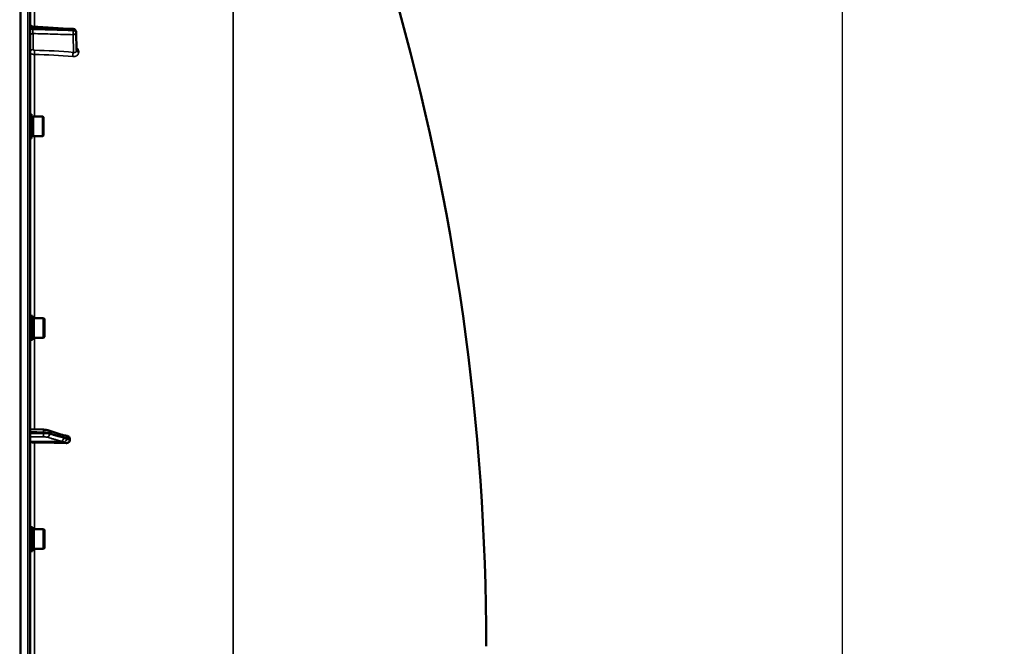
# Model space of a CAD drawing. Units: millimetres. Extents: x 0 to 9900, y 0 to 7000.
# Drawn here: x 7088 to 7731, y 4884 to 5293 of the extents above; entities that cross this region are included whole.
import ezdxf

# ---------------------------------------------------------------- set-up
doc = ezdxf.new("R2010")
doc.units = ezdxf.units.MM
doc.header["$LTSCALE"] = 33.333333
for name, color, linetype, lineweight in [('Dimension (ISO)', 7, 'Continuous', 25), ('Visible (ISO)', 7, 'Continuous', 50), ('Visible Narrow (ISO)', 7, 'Continuous', 35)]:
    doc.layers.add(name, color=color, linetype=linetype, lineweight=lineweight)
doc.styles.add('Note Text (ISO)', font='tahoma.ttf')
doc.dimstyles.new('TRICEL', dxfattribs={"dimscale": 33.333333, "dimtxt": 3.5, "dimasz": 1.2, "dimexe": 3.175, "dimexo": 2, "dimgap": 0.15, "dimtad": 1, "dimdec": 0, "dimlfac": 0.1, "dimrnd": 1e-08, "dimzin": 0, "dimdsep": 46, "dimtxsty": 'Note Text (ISO)', "dimblk": 'Filled-1', "dimcen": 0.09, "dimdle": 10, "dimclrd": 256, "dimclre": 256, "dimclrt": 256, "dimadec": 0, "dimazin": 0, "dimtfac": 0.2, "dimtdec": 0, "dimtmove": 0, "dimatfit": 3, "dimfxl": 1, "dimtolj": 1, "dimtzin": 0, "dimlwd": -1, "dimlwe": -1, "dimarcsym": 0})

# ---------------------------------------------------------------- blocks, each defined once
blk = doc.blocks.new('Filled-1')
at = {"color": 0}
for p, q in [((0, 0), (-1, 0.25)), ((-1, 0.25), (-1, -0.25)), ((-1, 0), (0, 0)), ((-1, -0.25), (0, 0))]:
    blk.add_line(p, q, dxfattribs=at)
at = {"color": 0, "flags": 128}
blk.add_lwpolyline([(-1, -0.25), (0, 0), (-1, 0.25), (-1, -0.25)], dxfattribs=at)
at = {"color": 0}
blk.add_solid([(-1, -0.25), (0, 0), (-1, 0.25), (-1, -0.25)], dxfattribs=at)
blk = doc.blocks.new('*D10')
at = {"layer": 'Defpoints', "color": 0, "transparency": 16777216}
for p in [(782.31, 4884.21), (7392.67, 4884.21), (7392.67, 3804.69)]:
    blk.add_point(p, dxfattribs=at)
at = {"layer": 'Dimension (ISO)', "transparency": 16777216}
for p, q in [((782.31, 4817.55), (782.31, 3698.86)), ((7392.67, 4817.55), (7392.67, 3698.86)), ((822.31, 3804.69), (7352.67, 3804.69))]:
    blk.add_line(p, q, dxfattribs=at)
at = {"layer": 'Dimension (ISO)', "transparency": 16777216, "xscale": 40.0000015894572, "yscale": 40.0000015894572, "zscale": 40.0000015894572, "rotation": 180}
blk.add_blockref('Filled-1', (782.31, 3804.69), dxfattribs=at)
at = {"layer": 'Dimension (ISO)', "transparency": 16777216, "xscale": 40.0000015894572, "yscale": 40.0000015894572, "zscale": 40.0000015894572}
blk.add_blockref('Filled-1', (7392.67, 3804.69), dxfattribs=at)
at = {"layer": 'Dimension (ISO)', "transparency": 16777216, "insert": (3965.93, 3930.98), "char_height": 116.667, "attachment_point": 1, "style": 'Note Text (ISO)'}
blk.add_mtext('\\A1;661', dxfattribs=at)
blk = doc.blocks.new('*D11')
at = {"layer": 'Defpoints', "color": 0, "transparency": 16777216}
for p in [(7362.79, 5364.99), (7091.43, 4064.25), (7624.77, 4064.25)]:
    blk.add_point(p, dxfattribs=at)
at = {"layer": 'Dimension (ISO)', "transparency": 16777216}
for p, q in [((7429.46, 5364.99), (7730.6, 5364.99)), ((7624.77, 5324.99), (7624.77, 4104.25)), ((7158.1, 4064.25), (7730.6, 4064.25))]:
    blk.add_line(p, q, dxfattribs=at)
at = {"layer": 'Dimension (ISO)', "transparency": 16777216, "xscale": 40.0000015894572, "yscale": 40.0000015894572, "zscale": 40.0000015894572}
for p, rotation in [((7624.77, 5364.99), 90), ((7624.77, 4064.25), 270)]:
    blk.add_blockref('Filled-1', p, dxfattribs=dict(at, rotation=rotation))
at = {"layer": 'Dimension (ISO)', "transparency": 16777216, "insert": (7498.24, 4595.33), "char_height": 116.667, "attachment_point": 1, "rotation": 90, "style": 'Note Text (ISO)'}
blk.add_mtext('\\A1;130', dxfattribs=at)

msp = doc.modelspace()

# ---------------------------------------------------------------- linework, layer by layer
at = {"layer": 'Visible (ISO)'}
for p, q in [((7095.17, 4065.79), (7095.17, 5702.64)), ((7125.23, 5284.9), (7125.44, 5272.87)), ((7096.23, 5231.24), (7095.17, 5231.24)), ((7096.23, 5215.49), (7096.23, 5231.24)), ((7096.23, 5229.52), (7097.23, 5229.52)), ((7097.23, 5216.94), (7097.23, 5229.79)), ((7097.23, 5229.79), (7103.53, 5229.79)), ((7103.53, 5216.94), (7103.53, 5229.79)), ((7104.03, 5229.29), (7103.53, 5229.79)), ((7104.03, 5229.29), (7104.03, 5217.44)), ((7096.23, 5215.49), (7095.17, 5215.49)), ((7096.23, 5217.22), (7097.23, 5217.22)), ((7097.23, 5216.94), (7103.53, 5216.94)), ((7104.03, 5217.44), (7103.53, 5216.94)), ((7095.36, 5099.79), (7095.36, 5084.04)), ((7096.73, 5099.79), (7095.36, 5099.79)), ((7096.73, 5084.04), (7096.73, 5099.79)), ((7095.17, 5095.92), (7095.36, 5095.92)), ((7096.73, 5098.07), (7097.73, 5098.07)), ((7097.73, 5085.49), (7097.73, 5098.34)), ((7097.73, 5098.34), (7104.03, 5098.34)), ((7104.03, 5085.49), (7104.03, 5098.34)), ((7104.53, 5097.84), (7104.03, 5098.34)), ((7104.53, 5097.84), (7104.53, 5085.99)), ((7095.17, 5087.92), (7095.36, 5087.92)), ((7104.53, 5085.99), (7104.03, 5085.49)), ((7096.73, 5084.04), (7095.36, 5084.04)), ((7096.73, 5085.77), (7097.73, 5085.77)), ((7097.73, 5085.49), (7104.03, 5085.49)), ((7095.17, 5025.77), (7103.83, 5025.54)), ((7106.78, 5025.15), (7115.96, 5022.22)), ((7117.42, 5021.77), (7117.43, 5021.77)), ((7121.17, 5018.57), (7121.17, 5019.59)), ((7095.17, 4958.16), (7095.36, 4958.16)), ((7095.36, 4962.03), (7095.36, 4946.28)), ((7096.73, 4962.03), (7095.36, 4962.03)), ((7096.73, 4946.28), (7096.73, 4962.03)), ((7096.73, 4960.31), (7097.73, 4960.31)), ((7097.73, 4947.73), (7097.73, 4960.58)), ((7097.73, 4960.58), (7104.03, 4960.58)), ((7104.03, 4947.73), (7104.03, 4960.58)), ((7104.53, 4960.08), (7104.03, 4960.58)), ((7104.53, 4960.08), (7104.53, 4948.23)), ((7095.17, 4950.16), (7095.36, 4950.16)), ((7096.73, 4946.28), (7095.36, 4946.28)), ((7096.73, 4948.01), (7097.73, 4948.01)), ((7097.73, 4947.73), (7104.03, 4947.73)), ((7104.53, 4948.23), (7104.03, 4947.73))]:
    msp.add_line(p, q, dxfattribs=at)
for centre, radius, start, end in [((5848.18, 4884.21), 1544.49, 359.99999, 16.02142), ((7123.23, 5284.86), 2, 0.99966, 86.63141)]:
    msp.add_arc(centre, radius, start, end, dxfattribs=at)
for centre, major_axis, start_param, end_param in [((7098.17, 5017.71), (-3, 0), 0, 1.513803), ((7089.17, 4990.81), (-155, 0), 4.520841, 4.655396)]:
    msp.add_ellipse(centre, major_axis=major_axis, ratio=0.170553, start_param=start_param, end_param=end_param, dxfattribs=at)
for points, knots in [([(7095.17, 5290.4), (7095.17, 5290.19), (7095.21, 5289.97), (7095.34, 5289.56), (7095.45, 5289.36), (7095.71, 5289.02), (7095.87, 5288.87), (7096.23, 5288.63), (7096.43, 5288.53), (7096.78, 5288.44), (7096.91, 5288.42), (7097.05, 5288.41)], [0, 0, 0, 0, 0.0646336, 0.0646336, 0.1296701, 0.1296701, 0.1946639, 0.1946639, 0.259666, 0.259666, 0.3011705, 0.3011705, 0.3011705, 0.3011705]), ([(7106.78, 5025.15), (7106.6, 5025.21), (7106.43, 5025.25), (7106.07, 5025.33), (7105.88, 5025.36), (7105.51, 5025.42), (7105.31, 5025.44), (7104.9, 5025.49), (7104.69, 5025.5), (7104.27, 5025.53), (7104.05, 5025.54), (7103.83, 5025.54)], [0, 0, 0, 0, 0.0583736, 0.0583736, 0.1167473, 0.1167473, 0.1751209, 0.1751209, 0.2334946, 0.2334946, 0.2918682, 0.2918682, 0.2918682, 0.2918682]), ([(7115.96, 5022.22), (7116.08, 5022.18), (7116.21, 5022.14), (7116.46, 5022.06), (7116.58, 5022.02), (7116.83, 5021.94), (7116.96, 5021.9), (7117.2, 5021.83), (7117.32, 5021.8), (7117.45, 5021.76), (7117.48, 5021.75), (7117.51, 5021.74), (7117.53, 5021.74), (7117.53, 5021.74), (7117.53, 5021.74), (7117.53, 5021.74)], [0, 0, 0, 0, 0.0772673, 0.0772673, 0.1545345, 0.1545345, 0.2318018, 0.2318018, 0.3090691, 0.3090691, 0.3283859, 0.3283859, 0.3467399, 0.3467399, 0.3474555, 0.3474555, 0.3474555, 0.3474555]), ([(7117.43, 5021.77), (7117.54, 5021.77), (7117.6, 5021.76), (7117.83, 5021.74), (7117.95, 5021.73), (7118.19, 5021.7), (7118.3, 5021.68), (7118.52, 5021.64), (7118.63, 5021.62), (7118.84, 5021.58), (7118.94, 5021.56), (7119.11, 5021.53), (7119.17, 5021.52), (7119.23, 5021.51)], [0.0108774, 0.0108774, 0.0108774, 0.0108774, 0.0336455, 0.0336455, 0.0904878, 0.0904878, 0.1476931, 0.1476931, 0.2048985, 0.2048985, 0.2621039, 0.2621039, 0.2969043, 0.2969043, 0.2969043, 0.2969043]), ([(7121.17, 5018.57), (7121.17, 5018.38), (7121.13, 5018.19), (7120.98, 5017.82), (7120.86, 5017.64), (7120.54, 5017.3), (7120.32, 5017.15), (7119.87, 5016.94), (7119.64, 5016.87), (7119.17, 5016.77), (7118.92, 5016.75), (7118.68, 5016.76)], [0, 0, 0, 0, 0.0588772, 0.0588772, 0.1233231, 0.1233231, 0.20474, 0.20474, 0.2768677, 0.2768677, 0.351615, 0.351615, 0.351615, 0.351615]), ([(7119.23, 5021.51), (7119.46, 5021.46), (7119.68, 5021.39), (7120.2, 5021.16), (7120.46, 5020.97), (7120.82, 5020.59), (7120.95, 5020.41), (7121.08, 5020.11), (7121.12, 5020.01), (7121.16, 5019.8), (7121.17, 5019.7), (7121.17, 5019.59)], [0.0570563, 0.0570563, 0.0570563, 0.0570563, 0.1307937, 0.1307937, 0.2387671, 0.2387671, 0.3190914, 0.3190914, 0.357373, 0.357373, 0.3951852, 0.3951852, 0.3951852, 0.3951852])]:
    msp.add_open_spline(points, degree=3, knots=knots, dxfattribs=at)
msp.add_open_spline([(7097.05, 5288.41), (7105.82, 5287.89), (7114.59, 5287.38), (7123.35, 5286.86)], degree=3, dxfattribs=at)
at = {"layer": 'Visible Narrow (ISO)'}
for p, q in [((7088.67, 5704.21), (7088.67, 4064.21)), ((7089.17, 4064.21), (7089.17, 5704.21)), ((7089.17, 5704.21), (7089.17, 4064.21)), ((7093.7, 5704.14), (7093.7, 4064.29)), ((7227.6, 5556.3), (7227.6, 4213.76)), ((7098, 5288.35), (7098, 5338.08)), ((7097, 5286.6), (7097, 5287.42)), ((7123.41, 5285.85), (7123.41, 5285.86)), ((7123.41, 5285.84), (7123.41, 5285.85)), ((7097.13, 5283.86), (7097.13, 5273.44)), ((7123.47, 5271.57), (7123.27, 5283.11)), ((7125.44, 5272.84), (7125.23, 5284.87)), ((7125.23, 5284.87), (7125.23, 5284.86)), ((7125.23, 5284.86), (7125.44, 5272.83)), ((7125.23, 5284.86), (7125.23, 5284.86)), ((7125.44, 5272.83), (7125.44, 5272.84)), ((7098, 5229.79), (7098, 5270.24)), ((7126.96, 5271.88), (7126.96, 5271.87)), ((7098, 5098.34), (7098, 5216.94)), ((7098, 5025.7), (7098, 5085.49)), ((7103.92, 5023.12), (7103.92, 5023.89)), ((7107.9, 5023.42), (7107.9, 5022.72)), ((7115.37, 5017.99), (7095.17, 5017.71)), ((7117.38, 5017.47), (7098, 5017.2)), ((7098, 4960.58), (7098, 5017.2)), ((7098, 4820.7), (7098, 4947.73))]:
    msp.add_line(p, q, dxfattribs=at)
for centre, major_axis, ratio, start_param, end_param in [((7097.17, 5288.41), (-2, 0), 0.500507, 0, 1.48353), ((7097.17, 5287.59), (-2, 0), 0.499492, 0, 1.48353), ((7123.23, 5284.85), (-0.06, -2), 0.084161, 0.525567, 2.09483), ((7123.23, 5284.86), (0.12, 2), 0.066774, 5.238725, 6.283137), ((7123.23, 5284.86), (2, 0), 0.500011, 0.008727, 1.48353), ((7123.23, 5284.85), (2, 0), 0.5, 0.008727, 1.48353), ((7123.23, 5284.85), (2, 0), 0.499989, 0.008727, 1.48353), ((7097.17, 5282.13), (-2, 0), 0.866025, 4.729842, 6.283185), ((7123.23, 5284.85), (2, 0.03), 0.866069, 4.714724, 6.268068), ((7123.23, 5284.86), (2, 0.03), 0.865916, 6.268076, 6.283185), ((7097.17, 5271.71), (-2, 0), 0.866025, 4.729842, 6.283185), ((7098.11, 5271.23), (-0.03, -2), 0.05795, 3.666075, 5.230197), ((7127.44, 5272.85), (-2, 0), 0.500007, 0.008727, 1.324526), ((7127.44, 5272.84), (-2, 0), 0.499993, 0.008727, 1.324526), ((7089.19, 5192.71), (-155, -3.16), 0.499963, 4.481843, 4.645324), ((7123.51, 5269.84), (-0.19, -1.99), 0.19782, 3.67678, 5.238737), ((7103.78, 5022.77), (0, -2), 0.07114, 0.171814, 1.74428), ((7103.78, 5023.54), (0.05, 2), 0.066226, 4.888772, 6.283185), ((7106.17, 5022.55), (-0.54, -1.93), 0.854512, 0.334518, 1.894571), ((7106.17, 5023.25), (0.61, 1.9), 0.851143, 5.066499, 6.283185), ((7115.35, 5020.31), (0.61, 1.9), 0.851143, 5.06639, 6.283185), ((7117.35, 5019.77), (-0.19, 1.99), 0.870381, 4.715097, 6.103326), ((7115.35, 5019.96), (-0.54, -1.93), 0.854513, 0.334519, 1.894681), ((7117.35, 5019.3), (1.15, 1.64), 0.801584, 3.874196, 5.315414)]:
    msp.add_ellipse(centre, major_axis=major_axis, ratio=ratio, start_param=start_param, end_param=end_param, dxfattribs=at)
for points, knots in [([(7097.05, 5288.41), (7097.04, 5288.41), (7097.03, 5288.39), (7097.02, 5288.31), (7097.01, 5288.27), (7097, 5288.15), (7097, 5288.08), (7096.99, 5287.92), (7096.99, 5287.83), (7096.99, 5287.64), (7096.99, 5287.53), (7097, 5287.42)], [0.001064252, 0.001064252, 0.001064252, 0.001064252, 0.001581962, 0.001581962, 0.001977452, 0.001977452, 0.002372942, 0.002372942, 0.002768433, 0.002768433, 0.003163923, 0.003163923, 0.003163923, 0.003163923]), ([(7097, 5286.6), (7096.99, 5286.37), (7096.99, 5286.11), (7097, 5285.72), (7097, 5285.59), (7097.01, 5285.33), (7097.02, 5285.2), (7097.03, 5284.95), (7097.04, 5284.82), (7097.05, 5284.59), (7097.06, 5284.48), (7097.08, 5284.27), (7097.09, 5284.18), (7097.11, 5284), (7097.12, 5283.93), (7097.13, 5283.86)], [0, 0, 0, 0, 0.000791363, 0.000791363, 0.001187044, 0.001187044, 0.001582725, 0.001582725, 0.001978407, 0.001978407, 0.002374088, 0.002374088, 0.00276977, 0.00276977, 0.003165451, 0.003165451, 0.003165451, 0.003165451]), ([(7123.41, 5285.86), (7122.08, 5285.94), (7120.75, 5286.02), (7119.42, 5286.09), (7114.11, 5286.41), (7108.8, 5286.72), (7103.49, 5287.03), (7101.32, 5287.16), (7099.16, 5287.29), (7097, 5287.42)], [0, 0, 0, 0, 0.004, 0.004, 0.004, 0.02, 0.02, 0.02, 0.02651859, 0.02651859, 0.02651859, 0.02651859]), ([(7097, 5286.6), (7098.32, 5286.56), (7099.65, 5286.52), (7100.98, 5286.48), (7106.29, 5286.33), (7111.6, 5286.18), (7116.92, 5286.03), (7119.08, 5285.97), (7121.24, 5285.9), (7123.41, 5285.84)], [0, 0, 0, 0, 0.004, 0.004, 0.004, 0.02, 0.02, 0.02, 0.02651859, 0.02651859, 0.02651859, 0.02651859]), ([(7123.27, 5283.11), (7118.85, 5283.24), (7114.44, 5283.37), (7110.02, 5283.49), (7105.73, 5283.62), (7101.43, 5283.74), (7097.13, 5283.86)], [0, 0, 0, 0, 0.01330164, 0.01330164, 0.01330164, 0.02623865, 0.02623865, 0.02623865, 0.02623865]), ([(7097.13, 5273.44), (7097.13, 5273.32), (7097.23, 5273.19), (7097.49, 5273.06), (7097.6, 5273.03), (7097.83, 5272.98), (7097.95, 5272.96), (7098.08, 5272.96)], [0, 0, 0, 0, 0.000761024, 0.000761024, 0.001141536, 0.001141536, 0.001522047, 0.001522047, 0.001522047, 0.001522047]), ([(7123.47, 5271.57), (7123.72, 5271.52), (7123.97, 5271.51), (7124.43, 5271.56), (7124.65, 5271.63), (7124.93, 5271.79), (7125.01, 5271.86), (7125.16, 5272.01), (7125.23, 5272.09), (7125.33, 5272.28), (7125.38, 5272.38), (7125.43, 5272.6), (7125.44, 5272.71), (7125.44, 5272.83)], [0, 0, 0, 0, 0.00082169, 0.00082169, 0.00164338, 0.00164338, 0.002054225, 0.002054225, 0.002465069, 0.002465069, 0.002875914, 0.002875914, 0.003286759, 0.003286759, 0.003286759, 0.003286759]), ([(7126.96, 5271.88), (7126.96, 5272.11), (7126.93, 5272.34), (7126.83, 5272.8), (7126.75, 5273.02), (7126.56, 5273.46), (7126.43, 5273.68), (7126.15, 5274.08), (7125.99, 5274.27), (7125.68, 5274.58), (7125.55, 5274.7), (7125.41, 5274.81)], [0, 0, 0, 0, 0.000786032, 0.000786032, 0.001572064, 0.001572064, 0.002358097, 0.002358097, 0.003144129, 0.003144129, 0.003687781, 0.003687781, 0.003687781, 0.003687781]), ([(7098, 5270.24), (7097.81, 5270.24), (7097.62, 5270.26), (7097.26, 5270.3), (7097.08, 5270.33), (7096.73, 5270.41), (7096.57, 5270.46), (7096.26, 5270.56), (7096.12, 5270.63), (7095.86, 5270.76), (7095.74, 5270.83), (7095.54, 5270.99), (7095.45, 5271.08), (7095.24, 5271.34), (7095.17, 5271.52), (7095.17, 5271.71)], [0, 0, 0, 0, 0.000564545, 0.000564545, 0.00112909, 0.00112909, 0.001693635, 0.001693635, 0.00225818, 0.00225818, 0.002822725, 0.002822725, 0.00338727, 0.00338727, 0.00451636, 0.00451636, 0.00451636, 0.00451636]), ([(7123.07, 5268.87), (7123.32, 5268.85), (7123.58, 5268.85), (7124.08, 5268.88), (7124.32, 5268.92), (7124.79, 5269.04), (7125.01, 5269.12), (7125.44, 5269.32), (7125.63, 5269.44), (7125.99, 5269.72), (7126.15, 5269.87), (7126.44, 5270.21), (7126.56, 5270.39), (7126.76, 5270.79), (7126.83, 5270.99), (7126.93, 5271.42), (7126.96, 5271.64), (7126.96, 5271.87)], [0, 0, 0, 0, 0.000783195, 0.000783195, 0.001566391, 0.001566391, 0.002349586, 0.002349586, 0.003132782, 0.003132782, 0.003915977, 0.003915977, 0.004699173, 0.004699173, 0.005482368, 0.005482368, 0.006265564, 0.006265564, 0.006265564, 0.006265564]), ([(7095.17, 5024.12), (7095.78, 5024.1), (7096.39, 5024.09), (7098.14, 5024.04), (7099.29, 5024.01), (7101.15, 5023.96), (7101.86, 5023.95), (7103.02, 5023.92), (7103.47, 5023.9), (7103.92, 5023.89)], [0.1983128, 0.1983128, 0.1983128, 0.1983128, 0.3817943, 0.3817943, 0.725947, 0.725947, 0.9410424, 0.9410424, 1.075477, 1.075477, 1.075477, 1.075477]), ([(7103.92, 5023.12), (7103.47, 5023.11), (7103.03, 5023.11), (7101.86, 5023.11), (7101.15, 5023.11), (7099.29, 5023.11), (7098.15, 5023.1), (7096.39, 5023.1), (7095.78, 5023.1), (7095.17, 5023.1)], [-1.0743861, -1.0743861, -1.0743861, -1.0743861, -0.9400878, -0.9400878, -0.7252106, -0.7252106, -0.3814071, -0.3814071, -0.197222, -0.197222, -0.197222, -0.197222]), ([(7103.92, 5023.89), (7104.49, 5023.88), (7105.06, 5023.85), (7106.07, 5023.76), (7106.51, 5023.71), (7107.14, 5023.61), (7107.37, 5023.56), (7107.69, 5023.48), (7107.8, 5023.45), (7107.9, 5023.42)], [-0.2918682, -0.2918682, -0.2918682, -0.2918682, -0.188255, -0.188255, -0.0948572, -0.0948572, -0.0364835, -0.0364835, 0, 0, 0, 0]), ([(7107.9, 5022.72), (7107.8, 5022.75), (7107.69, 5022.78), (7107.37, 5022.85), (7107.14, 5022.89), (7106.51, 5022.98), (7106.07, 5023.03), (7105.06, 5023.09), (7104.49, 5023.11), (7103.92, 5023.12)], [-0.2918682, -0.2918682, -0.2918682, -0.2918682, -0.2553847, -0.2553847, -0.197011, -0.197011, -0.1036132, -0.1036132, 0, 0, 0, 0]), ([(7107.9, 5023.42), (7108.99, 5023.07), (7110.07, 5022.73), (7112.14, 5022.07), (7113.12, 5021.75), (7114.71, 5021.24), (7115.32, 5021.05), (7116.31, 5020.73), (7116.7, 5020.61), (7117.08, 5020.49)], [0, 0, 0, 0, 0.651678, 0.651678, 1.239106, 1.239106, 1.606249, 1.606249, 1.835713, 1.835713, 1.835713, 1.835713]), ([(7117.08, 5020.14), (7116.54, 5020.29), (7115.99, 5020.44), (7114.96, 5020.73), (7114.47, 5020.87), (7113.67, 5021.09), (7113.37, 5021.18), (7112.87, 5021.32), (7112.68, 5021.37), (7112.11, 5021.54), (7111.72, 5021.64), (7110.73, 5021.92), (7110.12, 5022.1), (7108.97, 5022.42), (7108.44, 5022.57), (7107.9, 5022.72)], [-1.835713, -1.835713, -1.835713, -1.835713, -1.509874, -1.509874, -1.21616, -1.21616, -1.032588, -1.032588, -0.917856, -0.917856, -0.688392, -0.688392, -0.32125, -0.32125, 0, 0, 0, 0]), ([(7095.17, 5020.78), (7095.74, 5020.78), (7096.32, 5020.79), (7098.04, 5020.79), (7099.18, 5020.79), (7101.04, 5020.79), (7101.75, 5020.8), (7102.91, 5020.8), (7103.36, 5020.8), (7103.81, 5020.8)], [0.2084092, 0.2084092, 0.2084092, 0.2084092, 0.3814071, 0.3814071, 0.7252106, 0.7252106, 0.9400878, 0.9400878, 1.0743861, 1.0743861, 1.0743861, 1.0743861]), ([(7103.81, 5020.8), (7104.15, 5020.8), (7104.49, 5020.79), (7105.1, 5020.75), (7105.36, 5020.73), (7105.74, 5020.67), (7105.88, 5020.65), (7106.07, 5020.61), (7106.14, 5020.59), (7106.2, 5020.58)], [0, 0, 0, 0, 0.1036132, 0.1036132, 0.197011, 0.197011, 0.2553847, 0.2553847, 0.2918682, 0.2918682, 0.2918682, 0.2918682]), ([(7106.2, 5020.58), (7106.73, 5020.43), (7107.27, 5020.28), (7108.41, 5019.95), (7109.03, 5019.78), (7110.02, 5019.5), (7110.4, 5019.39), (7110.98, 5019.23), (7111.17, 5019.18), (7111.66, 5019.04), (7111.97, 5018.95), (7112.77, 5018.73), (7113.26, 5018.59), (7114.29, 5018.3), (7114.83, 5018.15), (7115.37, 5017.99)], [0, 0, 0, 0, 0.32125, 0.32125, 0.688392, 0.688392, 0.917856, 0.917856, 1.032588, 1.032588, 1.21616, 1.21616, 1.509874, 1.509874, 1.835713, 1.835713, 1.835713, 1.835713]), ([(7115.37, 5017.99), (7115.46, 5017.97), (7115.54, 5017.95), (7115.76, 5017.88), (7115.89, 5017.85), (7116.24, 5017.75), (7116.45, 5017.68), (7116.91, 5017.55), (7117.15, 5017.47), (7117.38, 5017.47)], [-0.4011234, -0.4011234, -0.4011234, -0.4011234, -0.350983, -0.350983, -0.2707583, -0.2707583, -0.1423988, -0.1423988, 0, 0, 0, 0]), ([(7117.08, 5020.49), (7117.36, 5020.4), (7117.64, 5020.31), (7118.09, 5020.17), (7118.27, 5020.12), (7118.54, 5020.04), (7118.65, 5020), (7118.82, 5019.96), (7118.89, 5019.95), (7119, 5019.94), (7119.04, 5019.94), (7119.08, 5019.94)], [0, 0, 0, 0, 0.169072, 0.169072, 0.2717587, 0.2717587, 0.3359379, 0.3359379, 0.3760499, 0.3760499, 0.4011199, 0.4011199, 0.4011199, 0.4011199]), ([(7119.08, 5019.48), (7118.85, 5019.64), (7118.61, 5019.69), (7118.16, 5019.82), (7117.94, 5019.89), (7117.6, 5019.99), (7117.46, 5020.03), (7117.25, 5020.09), (7117.16, 5020.11), (7117.08, 5020.14)], [0, 0, 0, 0, 0.1423988, 0.1423988, 0.2707583, 0.2707583, 0.350983, 0.350983, 0.4011234, 0.4011234, 0.4011234, 0.4011234]), ([(7117.38, 5017.47), (7117.38, 5017.46), (7117.38, 5017.45), (7117.39, 5017.44), (7117.39, 5017.44), (7117.4, 5017.43), (7117.4, 5017.42), (7117.42, 5017.4), (7117.43, 5017.4), (7117.45, 5017.38), (7117.46, 5017.36), (7117.49, 5017.34), (7117.52, 5017.32), (7117.57, 5017.29), (7117.6, 5017.27), (7117.69, 5017.22), (7117.75, 5017.19), (7117.89, 5017.11), (7117.98, 5017.07), (7118.2, 5016.97), (7118.34, 5016.91), (7118.55, 5016.82), (7118.61, 5016.79), (7118.68, 5016.76)], [-0.2609918, -0.2609918, -0.2609918, -0.2609918, -0.2596608, -0.2596608, -0.2577101, -0.2577101, -0.2545889, -0.2545889, -0.2495951, -0.2495951, -0.2416049, -0.2416049, -0.2288205, -0.2288205, -0.2083656, -0.2083656, -0.1756378, -0.1756378, -0.1232732, -0.1232732, -0.0394898, -0.0394898, 0, 0, 0, 0]), ([(7119.08, 5019.94), (7119.08, 5019.94), (7119.09, 5019.94), (7119.09, 5019.94), (7119.09, 5019.94), (7119.1, 5019.94), (7119.11, 5019.94), (7119.12, 5019.94), (7119.13, 5019.94), (7119.16, 5019.94), (7119.18, 5019.94), (7119.23, 5019.94), (7119.27, 5019.93), (7119.4, 5019.92), (7119.48, 5019.91), (7119.62, 5019.89), (7119.68, 5019.88), (7119.76, 5019.87), (7119.79, 5019.87), (7119.86, 5019.85), (7119.9, 5019.85), (7120.01, 5019.83), (7120.08, 5019.81), (7120.23, 5019.79), (7120.31, 5019.77), (7120.64, 5019.71), (7120.91, 5019.65), (7121.17, 5019.59)], [0, 0, 0, 0, 0.0014273, 0.0014273, 0.0028546, 0.0028546, 0.0057092, 0.0057092, 0.0114184, 0.0114184, 0.0228368, 0.0228368, 0.0456736, 0.0456736, 0.0978719, 0.0978719, 0.1304959, 0.1304959, 0.1468079, 0.1468079, 0.1729071, 0.1729071, 0.2146658, 0.2146658, 0.2609918, 0.2609918, 0.4185892, 0.4185892, 0.4185892, 0.4185892]), ([(7121.17, 5018.57), (7120.91, 5018.67), (7120.64, 5018.77), (7120.32, 5018.9), (7120.25, 5018.93), (7120.05, 5019.02), (7119.91, 5019.07), (7119.68, 5019.17), (7119.59, 5019.21), (7119.45, 5019.28), (7119.4, 5019.31), (7119.31, 5019.35), (7119.28, 5019.37), (7119.22, 5019.4), (7119.2, 5019.41), (7119.16, 5019.43), (7119.15, 5019.43), (7119.13, 5019.45), (7119.12, 5019.45), (7119.11, 5019.46), (7119.1, 5019.46), (7119.1, 5019.47), (7119.09, 5019.47), (7119.09, 5019.47), (7119.08, 5019.47), (7119.08, 5019.48)], [-0.1575974, -0.1575974, -0.1575974, -0.1575974, 0, 0, 0.0394898, 0.0394898, 0.1232732, 0.1232732, 0.1756378, 0.1756378, 0.2083656, 0.2083656, 0.2288205, 0.2288205, 0.2416049, 0.2416049, 0.2495951, 0.2495951, 0.2545889, 0.2545889, 0.2577101, 0.2577101, 0.2596608, 0.2596608, 0.2609918, 0.2609918, 0.2609918, 0.2609918])]:
    msp.add_open_spline(points, degree=3, knots=knots, dxfattribs=at)
for points in [[(7098.08, 5272.96), (7106.64, 5272.85), (7115.1, 5272.38), (7123.47, 5271.57)], [(7125.44, 5272.87), (7125.44, 5272.86), (7125.44, 5272.85), (7125.44, 5272.84)], [(7117.43, 5021.77), (7117.43, 5021.77), (7117.43, 5021.77), (7117.42, 5021.77)]]:
    msp.add_open_spline(points, degree=3, dxfattribs=at)

# ---------------------------------------------------------------- dimensions: what is measured, and where the dimension line sits
at = {"layer": 'Dimension (ISO)'}
for base, p1, p2, angle, picture, middle in [((7624.77, 4064.25), (7362.79, 5364.99), (7091.43, 4064.25), 90, '*D11', (7624.77, 4714.62)), ((7392.67, 3804.69), (782.31, 4884.21), (7392.67, 4884.21), 180, '*D10', (4087.49, 3804.69))]:
    dim = msp.add_linear_dim(base=base, p1=p1, p2=p2, angle=angle, dimstyle='TRICEL', override={"dimgap": 0.15, "dimdec": 0, "dimlfac": 0.1, "dimtol": 0, "dimlim": 0, "dimtp": 0, "dimtm": 0, "dimtdec": 0, "dimtofl": 0, "dimatfit": 1}, dxfattribs=at)
    dim.commit()
    dim.dimension.update_dxf_attribs({"geometry": picture, "text_midpoint": middle, "dimtype": 160})

doc.saveas('drawing.dxf')
